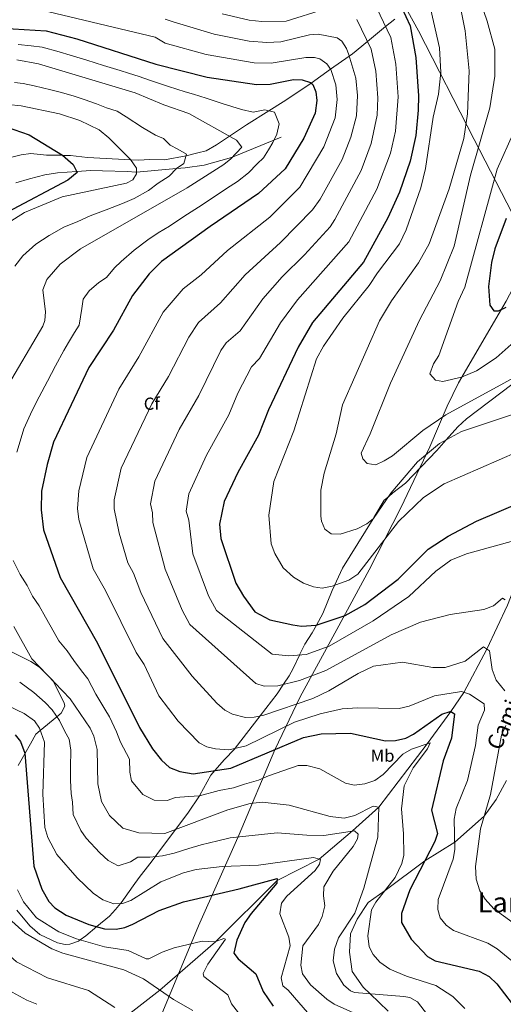
# Model space of a CAD drawing. Units: metres. Extents: x 627615 to 634512, y 4743496 to 4748252.
# Drawn here: x 630292 to 630569, y 4743779 to 4744344 of the extents above; entities that cross this region are included whole.
import ezdxf
from ezdxf.enums import TextEntityAlignment as Align

# ---------------------------------------------------------------- set-up
doc = ezdxf.new("R2010")
doc.units = ezdxf.units.M
doc.header["$MEASUREMENT"] = 0
doc.linetypes.add('DGN Style 3', pattern=[120.58494, 86.1321, -34.45284])
for name, color, linetype, lineweight in [('Nivel 1', 7, 'Continuous', 0), ('Nivel 11', 7, 'Continuous', 0), ('Nivel 21', 7, 'Continuous', 0), ('Nivel 35', 7, 'Continuous', 0), ('Nivel 37', 7, 'Continuous', 0), ('Nivel 4', 7, 'Continuous', 0), ('Nivel 44', 7, 'Continuous', 0), ('Nivel 45', 7, 'Continuous', 0), ('Nivel 5', 7, 'Continuous', 0), ('Nivel 57', 7, 'Continuous', 0), ('Nivel 61', 7, 'Continuous', 0)]:
    doc.layers.add(name, color=color, linetype=linetype, lineweight=lineweight)
doc.styles.add('Style-Arial', font='txt')
doc.styles.add('Style-Arial Narrow', font='txt')
doc.styles.add('Style-Helvetica-Narrow-Oblique', font='txt')
doc.styles.add('Style-Times New Roman', font='txt')

msp = doc.modelspace()

# ---------------------------------------------------------------- linework, layer by layer
at = {"layer": 'Nivel 1', "color": 7, "linetype": 'Continuous', "lineweight": 0}
for points in [[(630486.47, 4744399.25, 735.95), (630520.28, 4744337.73, 726.42), (630552.36, 4744275.37, 738.12), (630580.52, 4744220.71, 753.84)], [(630262.46, 4743544.19, 647.53), (630263.18, 4743545.35, 647.59), (630284.39, 4743589.38, 658.72), (630302.08, 4743625.53, 669.75), (630304.03, 4743629.52, 673), (630304.06, 4743629.57, 673.01), (630329.29, 4743673.27, 681.33), (630345.9, 4743713.06, 677.43), (630369.75, 4743765.54, 660.29), (630394.19, 4743824.01, 671.99), (630417.54, 4743876.34, 685.36), (630437.95, 4743924.9, 699.93), (630452.5, 4743955.36, 711.2), (630473.51, 4743994.13, 722.84), (630492.06, 4744028.27, 729.08), (630510.32, 4744063.79, 731.57), (630526.94, 4744098.88, 735.86), (630536.79, 4744122.32, 741.24), (630543.38, 4744135.62, 744.27), (630570.71, 4744182.47, 750.38), (630587.91, 4744215.17, 754.6)]]:
    msp.add_polyline3d(points, dxfattribs=at)
at = {"layer": 'Nivel 11', "color": 142, "linetype": 'DGN Style 3', "lineweight": 13}
for points in [[(630441.54, 4744276.58, 689.31), (630437.44, 4744274.93, 695), (630413.93, 4744265.44, 690), (630411.7, 4744264.54, 689.64), (630397.34, 4744260.5, 687.49), (630386.44, 4744259.11, 685.83), (630381.56, 4744258.66, 685), (630358.59, 4744256.55, 680), (630358.11, 4744256.5, 679.92), (630353.48, 4744256.9, 679.15), (630339, 4744257.38, 676.97), (630332.44, 4744257.42, 676.07), (630324.29, 4744256.89, 675), (630313.27, 4744256.16, 673.71), (630305.89, 4744255, 672.94), (630297.16, 4744252.79, 672.02), (630289.25, 4744250.43, 671.13)], [(630346.21, 4743766.97, 658.54), (630371.97, 4743787, 665), (630403.89, 4743814.85, 670), (630439.18, 4743849.96, 675), (630463.34, 4743862.29, 680), (630482.52, 4743878.4, 685), (630497.62, 4743892.06, 690), (630525.25, 4743928.42, 695), (630539.01, 4743947.02, 700), (630546.46, 4743957.95, 705), (630559.65, 4743982.76, 710), (630571.38, 4744008.09, 715), (630585.28, 4744043.51, 720), (630598.56, 4744074.53, 725)]]:
    msp.add_polyline3d(points, dxfattribs=at)
at = {"layer": 'Nivel 21', "color": 7, "linetype": 'DGN Style 3', "lineweight": 0}
msp.add_polyline3d([(630570.82, 4743907.45, 713), (630564.97, 4743896.49, 713), (630558, 4743886.87, 710), (630541.19, 4743872, 705), (630524.05, 4743861.21, 700), (630501.21, 4743844.31, 695), (630491.5, 4743837.31, 693), (630485.2, 4743827.82, 693), (630481.38, 4743819.39, 693), (630480.7, 4743808.84, 693), (630482.28, 4743797.66, 693), (630488.57, 4743788.81, 693), (630492.67, 4743785.01, 690), (630502.97, 4743774.89, 687)], dxfattribs=at)
at = {"layer": 'Nivel 35', "color": 92, "linetype": 'DGN Style 3', "lineweight": 0}
for points in [[(630277.27, 4744262.73, 671.34), (630292.47, 4744266.5, 671.67), (630297.9, 4744267.29, 673.78), (630306.87, 4744266.3, 674.59), (630315.01, 4744266.23, 674.66), (630316.34, 4744266.19, 675), (630320.67, 4744266.07, 675.98), (630330.4, 4744264.92, 677.45), (630355.28, 4744263.67, 680), (630359.99, 4744263.43, 680.71), (630365.98, 4744263.76, 681.61), (630374.62, 4744263.64, 682.92), (630387, 4744265.95, 685), (630387.03, 4744265.96, 685), (630393.68, 4744267.57, 686.22), (630398.57, 4744268.71, 687.12), (630404.55, 4744272.21, 688.37), (630411.96, 4744277.15, 690), (630421.75, 4744283.66, 692.18), (630434.49, 4744291.77, 695), (630442.62, 4744296.94, 696.52), (630453.41, 4744303.94, 698.52), (630458.77, 4744307.73, 700), (630469.96, 4744315.62, 705), (630480.68, 4744323.19, 710), (630482.51, 4744324.48, 710.84), (630491.11, 4744331.56, 715), (630501.52, 4744340.13, 720), (630506.73, 4744344.43, 722.51)], [(630573.91, 4744134.65, 733.74), (630547.89, 4744115.02, 733.54), (630542.98, 4744110.43, 733.54), (630536.27, 4744102.97, 735), (630530.81, 4744096.88, 735.4), (630512.94, 4744078.04, 735.18), (630505.7, 4744072.42, 735.02), (630503.07, 4744070.21, 735), (630500.74, 4744068.25, 735), (630494.8, 4744058.26, 735), (630494.39, 4744057.59, 735), (630476.77, 4744029.3, 731.82)], [(630476.77, 4744029.3, 731.82), (630472.16, 4744019.4, 730), (630470.75, 4744016.37, 729.42), (630465.57, 4744003.17, 726.74), (630461.81, 4743996.57, 725), (630459.31, 4743992.19, 723.74), (630455.11, 4743985.72, 721.79), (630452.35, 4743979.85, 720.13), (630452.14, 4743979.41, 720), (630448.49, 4743971.67, 717.74), (630446.15, 4743967.43, 716.45), (630442.98, 4743962.61, 715), (630439.34, 4743957.06, 713.46), (630429.59, 4743944.44, 710), (630415.25, 4743925.88, 705), (630414.87, 4743925.38, 704.84), (630409.13, 4743919.39, 702.52), (630403.43, 4743913.05, 700), (630401.13, 4743910.49, 698.99), (630394.94, 4743898.89, 695.12), (630394.7, 4743898.54, 695), (630388.09, 4743888.64, 692.34), (630381.03, 4743879.27, 690), (630370.27, 4743864.97, 685.39), (630369.26, 4743863.62, 685), (630366.17, 4743859.45, 683.98), (630360.11, 4743851.78, 682.6), (630356.69, 4743846.87, 681.88), (630349.69, 4743837.09, 680.08), (630349.43, 4743836.77, 680), (630346.56, 4743833.24, 679), (630343.1, 4743829.58, 677.71), (630335.84, 4743823.49, 675), (630329.46, 4743818.15, 671.26), (630326.32, 4743815.89, 670), (630325.22, 4743815.1, 669.75), (630320.36, 4743813.43, 668.89), (630317.58, 4743813.31, 668.48), (630313.26, 4743814.19, 667.93), (630303.03, 4743819.07, 666.96), (630297.26, 4743823.89, 666.62), (630289.82, 4743832.99, 666.53)], [(630290.62, 4743916.03, 673.47), (630294.42, 4743922.66, 675), (630297.7, 4743928.37, 676.77), (630300.81, 4743933.91, 678.84), (630303.36, 4743936.05, 680), (630312.88, 4743944, 685), (630315.36, 4743946.06, 686.05), (630317.35, 4743949.97, 687.28), (630317.02, 4743951.99, 687.78), (630311, 4743963.99, 690), (630310.65, 4743964.68, 690.07), (630303.09, 4743972.29, 690.02), (630302.97, 4743972.37, 690), (630297.88, 4743975.71, 689.26), (630284.57, 4743982.4, 687.13)]]:
    msp.add_polyline3d(points, dxfattribs=at)
at = {"layer": 'Nivel 4', "color": 30, "linetype": 'Continuous', "lineweight": 30, "flags": 128}
for points, elevation in [([(630503.17, 4744367.5), (630515.68, 4744340.54), (630518.93, 4744322.4), (630520.37, 4744300.35), (630520.14, 4744292.05), (630518.81, 4744277.51), (630515.63, 4744262.95), (630509.49, 4744245.14), (630502.79, 4744230.31), (630488.84, 4744204.82), (630459.62, 4744170.22), (630451.3, 4744156.16), (630434.29, 4744120.06), (630428.55, 4744105.68), (630416.76, 4744084.1), (630408.81, 4744067.55), (630406.15, 4744054.48), (630406.91, 4744046.25), (630415.62, 4744020.68), (630419.92, 4744013.12), (630426.39, 4744004.21), (630435.1, 4743999.69), (630448.34, 4743996.68), (630453.31, 4743996.02), (630461.74, 4743996.55), (630478.34, 4744002.05), (630489.61, 4744008.38), (630508.61, 4744022.85), (630526.01, 4744040.2)], 725), ([(630281.57, 4744339.29), (630306.65, 4744337.77), (630324.25, 4744333.06), (630369.72, 4744318.57), (630399.04, 4744310.99), (630427.33, 4744306.92), (630435.25, 4744307.05), (630448.62, 4744309.7), (630453.69, 4744309.49), (630458.42, 4744308.02), (630459.72, 4744306.95), (630461.46, 4744302.72), (630461.99, 4744297.74), (630461.02, 4744290.33), (630454.64, 4744276.14), (630443.79, 4744258.53), (630428.53, 4744244.3), (630400.75, 4744225.38), (630372.97, 4744205.23), (630365.86, 4744198.28), (630356.18, 4744185.7), (630345.39, 4744165.91), (630331.28, 4744144.43), (630310.96, 4744101.56), (630307.27, 4744088.81), (630304.14, 4744073.44), (630303.76, 4744062.81), (630305.22, 4744051.26), (630314.69, 4744023.92), (630336.26, 4743986.17), (630360.23, 4743937.72), (630367.71, 4743925.6), (630372.94, 4743919.04), (630377.5, 4743914.91), (630383.51, 4743912.5), (630391.15, 4743911.28), (630412.69, 4743914.39), (630454.3, 4743932.03), (630464.44, 4743934.25), (630481.31, 4743934.6), (630501.52, 4743930.06), (630507.21, 4743930.38), (630513.04, 4743931.67), (630517.53, 4743933.89), (630533.77, 4743945.38), (630538.53, 4743947.06), (630538.95, 4743947.06), (630540.93, 4743945.58), (630539.24, 4743931.75), (630534.48, 4743918.67), (630527.8, 4743890.41), (630531.36, 4743877), (630529.83, 4743872.27), (630515.35, 4743844.54), (630510.69, 4743830.98), (630510.65, 4743825.95), (630516.1, 4743816.28), (630525.49, 4743806.3), (630529.86, 4743803.82), (630555.14, 4743797.94), (630560.98, 4743794.92), (630565.32, 4743790.63), (630574.03, 4743779.12)], 700), ([(630279.14, 4744284.01), (630296.95, 4744277.99), (630316.16, 4744266.35), (630322.28, 4744260.9), (630324.51, 4744256.45), (630319.24, 4744252.02), (630284.52, 4744233.52)], 675), ([(630570.73, 4744230.05), (630564.18, 4744212.62), (630562.31, 4744204.68), (630560.49, 4744190.9), (630561.39, 4744180.14), (630563.69, 4744176.93), (630566.27, 4744176.88), (630570.76, 4744179.06)], 750), ([(630526.01, 4744040.2), (630537.48, 4744047.69), (630553.67, 4744056.18), (630579.6, 4744067.4)], 725), ([(630288.87, 4743933.62), (630291.93, 4743929.68), (630294.39, 4743923.08), (630299.62, 4743858.27), (630304.32, 4743844.91), (630308.28, 4743837.99), (630311.62, 4743834.23), (630318.15, 4743830.16), (630331.28, 4743824.75), (630340.13, 4743822.31), (630346.92, 4743822.14), (630351.83, 4743823.05), (630356.51, 4743824.88), (630371.51, 4743832.83), (630385.53, 4743837.73), (630417.49, 4743845.14), (630439.29, 4743851.08), (630439.04, 4743848.44), (630424.33, 4743831.11), (630420.78, 4743825.91), (630416.15, 4743815.67), (630414.48, 4743808.23), (630416.96, 4743804.94), (630427.05, 4743796.49), (630431.28, 4743786.22), (630437, 4743777.92)], 675)]:
    msp.add_lwpolyline(points, dxfattribs=dict(at, elevation=elevation))
at = {"layer": 'Nivel 5', "color": 30, "linetype": 'Continuous', "lineweight": 0, "flags": 128}
for points, elevation in [([(630525.51, 4744358.27), (630532.49, 4744327.83), (630533.1, 4744313.74), (630531.89, 4744301.28), (630528.71, 4744288.11), (630524.31, 4744258.72), (630521.64, 4744247.65), (630513.3, 4744223.44), (630509.51, 4744215.39), (630496.77, 4744198.77), (630492.08, 4744191.46), (630476.95, 4744172.77), (630465.8, 4744156.68), (630461.84, 4744149.4), (630448.88, 4744107.99), (630437.37, 4744078.96), (630434.55, 4744059.73), (630435.83, 4744043.26), (630437.94, 4744037.69), (630442.67, 4744029.5), (630448.59, 4744024.12), (630454.44, 4744020.7), (630460.09, 4744018.56), (630465.06, 4744017.75), (630470.78, 4744018.89), (630480.31, 4744022.45), (630485.47, 4744025.78), (630508.95, 4744055.95), (630523.3, 4744069.91), (630535.13, 4744077.62), (630587.62, 4744100.6)], 730), ([(630542.94, 4744358.9), (630547.06, 4744337.6), (630549.42, 4744314.68), (630548.43, 4744289.97), (630546.39, 4744275.97), (630537.96, 4744246.9), (630526.49, 4744215.47), (630520.37, 4744204.47), (630504.82, 4744182.64), (630498.03, 4744171.2), (630476.73, 4744123.03), (630473.03, 4744106.32), (630466.2, 4744083.78), (630464.36, 4744073.95), (630464.25, 4744059.18), (630464.68, 4744056.24), (630466.71, 4744051.71), (630470.33, 4744048.94), (630475.34, 4744048.81), (630485.16, 4744051.87), (630490.68, 4744054.62), (630494.62, 4744057.78), (630504.5, 4744072.31), (630519.82, 4744090.23), (630532.43, 4744100.87), (630545.02, 4744107.75), (630605.45, 4744127.77)], 735), ([(630553.85, 4744360.55), (630559.7, 4744343.19), (630564.08, 4744327.21), (630564.09, 4744311.61), (630561.32, 4744293.45), (630550.12, 4744254.91), (630540.78, 4744214.15), (630532.87, 4744194.25), (630520.87, 4744171.67), (630504.24, 4744135.36), (630492.73, 4744106.33), (630487.47, 4744095.34), (630488.39, 4744092.09), (630490.92, 4744089.37), (630495.96, 4744088.6), (630500.59, 4744090.89), (630505.46, 4744093.69), (630522.93, 4744108.22), (630536.09, 4744117.34), (630602.63, 4744153.69)], 740), ([(630494.22, 4744355.6), (630504.49, 4744333.82), (630507.44, 4744318.46), (630508.69, 4744299.83), (630507.25, 4744280.07), (630504.3, 4744267.51), (630496.42, 4744246.8), (630480.42, 4744216.63), (630450.92, 4744183.35), (630441.18, 4744170), (630429.12, 4744149.63), (630424.47, 4744144.9), (630416.69, 4744129.62), (630411.54, 4744117.22), (630398.67, 4744094.06), (630388.54, 4744071.92), (630387.11, 4744061.91), (630388.56, 4744056.89), (630390.95, 4744037.44), (630399.91, 4744013.41), (630404.52, 4744005.04), (630436.48, 4743979.95), (630445.98, 4743978.85), (630456, 4743979.75), (630469.09, 4743984.39), (630494.34, 4743999.1), (630514.82, 4744012.92), (630530.27, 4744027.54), (630539, 4744033.83), (630547.82, 4744037.52), (630580.35, 4744046.47)], 720), ([(630296.27, 4744351.46), (630369.23, 4744333.96), (630375.03, 4744330.58), (630398.54, 4744324.03), (630426.06, 4744319.24), (630435.86, 4744319.05), (630455.78, 4744322.43), (630460.75, 4744322.41), (630463.69, 4744321.54), (630467.83, 4744318.64), (630470.09, 4744315.43), (630472.95, 4744306.65), (630473.67, 4744298.26), (630472.58, 4744287.76), (630466.12, 4744271.03), (630452.3, 4744247.85), (630434.99, 4744230.71), (630410.86, 4744211.54), (630395.68, 4744197.57), (630385.25, 4744189.57), (630373.88, 4744176.28), (630359.83, 4744150.52), (630348.38, 4744132.09), (630330.05, 4744092.85), (630325.52, 4744073.71), (630324.78, 4744063.42), (630325.53, 4744057.23), (630333.72, 4744028.79), (630340.71, 4744016.5), (630358.31, 4743980.81), (630362.9, 4743974.01), (630371.45, 4743956.01), (630382.4, 4743941.5), (630394.44, 4743929.03), (630398.87, 4743926.72), (630403.92, 4743925.63), (630411.48, 4743925.01), (630421.56, 4743927.33), (630449.19, 4743940.79), (630463.94, 4743945.6), (630476.58, 4743948.53), (630485.49, 4743949.12), (630509.34, 4743948.62), (630515.09, 4743949.95), (630529.64, 4743956.02), (630544.99, 4743958.48), (630549.54, 4743956.85), (630557.97, 4743951.47), (630558.16, 4743947.73), (630554.66, 4743939.05), (630553.11, 4743927.52), (630548.41, 4743907.31), (630541.93, 4743891.26), (630540.9, 4743885.26), (630541.29, 4743867.74), (630540.35, 4743862.18), (630531.64, 4743839.14), (630531.37, 4743833.26), (630532.82, 4743828.49), (630536.24, 4743824.31), (630540.54, 4743821.33), (630560.15, 4743814.04), (630565.42, 4743810.85), (630578.04, 4743800.52)], 705), ([(630407.77, 4744347.49), (630423.23, 4744343.79), (630430.54, 4744343.11), (630444.34, 4744343.29)], 715), ([(630444.34, 4744343.29), (630466.43, 4744350.04)], 715), ([(630374.96, 4744344.36), (630379.69, 4744342.76), (630403.16, 4744335.76), (630423.3, 4744331.67), (630433.29, 4744331.02), (630441.46, 4744331.45), (630457.87, 4744335.36), (630462.84, 4744335.71), (630473.77, 4744333.69), (630476.32, 4744331.81), (630479.12, 4744327.53), (630480.47, 4744323.91), (630484.45, 4744310.59), (630485.35, 4744300.62), (630484.76, 4744288.82), (630481.63, 4744276.64), (630476.58, 4744263.74), (630463.92, 4744241.13), (630459.62, 4744235), (630441.14, 4744216.12), (630420.97, 4744197.69), (630406.83, 4744181.54), (630394.12, 4744170.24), (630388.52, 4744161.84), (630377.01, 4744139.31), (630367.31, 4744123.66), (630349.73, 4744086.68), (630345.76, 4744068.4), (630345.81, 4744063.4), (630348.63, 4744049.39), (630353.5, 4744032.24), (630356.81, 4744026.45), (630361, 4744015.24), (630373.72, 4743988.88), (630390.59, 4743967.35), (630404.66, 4743951.69), (630409.29, 4743947.84), (630413.7, 4743945.51), (630421.05, 4743943.6), (630426.06, 4743943.66), (630431.66, 4743944.89), (630459.78, 4743954.41), (630469, 4743958.83), (630485.7, 4743968.86), (630494.63, 4743973.06), (630511.14, 4743975.25), (630528.54, 4743972.18), (630535.64, 4743972.31), (630547.19, 4743975.88), (630557.59, 4743984.04), (630561.2, 4743981.79), (630562.66, 4743971.1), (630564.87, 4743964.99), (630569.84, 4743958.86)], 710), ([(630484.94, 4744344.09), (630493.3, 4744327.1), (630495.94, 4744314.53), (630497.02, 4744299.3), (630496.71, 4744289.33), (630493.27, 4744272.93), (630487.55, 4744257.54), (630472.44, 4744229.3), (630469.59, 4744225.2), (630455.04, 4744209.15), (630442.22, 4744196.47), (630431.08, 4744183.85), (630417.98, 4744165.56), (630410.08, 4744158.54), (630406.9, 4744154.19), (630394.32, 4744128.33), (630382.96, 4744108.88), (630369.12, 4744079.24), (630366.57, 4744066.19), (630367.7, 4744061), (630367.88, 4744055.54), (630374.98, 4744028.64), (630384.76, 4744005.08), (630389.12, 4743996.96), (630427.06, 4743963.07), (630431.79, 4743961.47), (630439.57, 4743961.79), (630452.14, 4743964.81), (630467.25, 4743970.58), (630504.65, 4743991.05), (630521.53, 4743998.31), (630538.47, 4744002.66), (630557.82, 4744005.54), (630563.45, 4744007.63), (630568.51, 4744011.94), (630570.14, 4744011.01)], 715), ([(630290.68, 4744329.9), (630298.13, 4744329.14), (630304.49, 4744328.29), (630314.11, 4744325.56), (630320.47, 4744323.78), (630330.02, 4744320.82), (630339.58, 4744317.87), (630349.13, 4744314.92), (630353.91, 4744313.44), (630360.1, 4744311.54), (630366.08, 4744309.39), (630376.83, 4744305.63), (630386.39, 4744302.73), (630391.23, 4744301.25), (630398.45, 4744299.02), (630407.77, 4744295.87), (630418.86, 4744292.47), (630425.59, 4744290.99), (630432.28, 4744292.31), (630437.83, 4744290.94), (630440.51, 4744284.36), (630438.99, 4744278.38), (630436.83, 4744273.56), (630434.21, 4744269.31), (630431.4, 4744264.76), (630427.75, 4744261.35), (630422.78, 4744256.22), (630416.5, 4744251.26), (630410.26, 4744247.1), (630401.91, 4744241.6), (630394.17, 4744236.51), (630385.79, 4744231.08), (630377.41, 4744225.65), (630371.05, 4744221.7), (630365.11, 4744217.71), (630357.22, 4744211.75), (630349.84, 4744205.29), (630345.88, 4744201.72), (630341.32, 4744196.09), (630336.9, 4744193.2), (630331.41, 4744188.42), (630328.01, 4744183.69), (630327.2, 4744178.28), (630325.71, 4744168.68), (630322.97, 4744164.5), (630319.61, 4744158.7), (630316.78, 4744154.16), (630312.11, 4744145.33)], 695), ([(630289.82, 4744321.12), (630302.33, 4744318.8), (630357.85, 4744302.16), (630374.26, 4744295.19), (630388.55, 4744290.19), (630415.94, 4744274.93), (630419.02, 4744270.99), (630412.74, 4744264.14), (630408.6, 4744261.04), (630387.6, 4744247.64), (630326.4, 4744212.47), (630314.7, 4744203.7), (630307.01, 4744194.85), (630304.78, 4744188.99), (630306.34, 4744176.46), (630306.03, 4744171.45), (630304.81, 4744168.21), (630283.16, 4744131.35)], 690), ([(630288.49, 4744308.09), (630293.54, 4744307.37), (630299.78, 4744306.18), (630309.47, 4744303.75), (630315.54, 4744302.3), (630322.71, 4744300.08), (630328.54, 4744298.22), (630335.58, 4744295.7), (630341.29, 4744293.39), (630347.5, 4744291.52), (630352.61, 4744288.26), (630362.04, 4744282.21), (630369.42, 4744277.87), (630374.03, 4744275.81), (630377.96, 4744272.12), (630382.33, 4744269.68), (630387.29, 4744266.92), (630385.69, 4744261.53), (630381.51, 4744258.63), (630377.26, 4744254.25), (630370.91, 4744250.33), (630365.51, 4744246.12), (630357.24, 4744241.49), (630350.46, 4744238.48), (630341.23, 4744234.95), (630332, 4744231.43), (630324.97, 4744228.27), (630316.82, 4744224.99), (630308.37, 4744220.16), (630300.73, 4744215.3), (630293.24, 4744208.58), (630288.7, 4744202.68)], 685), ([(630277.21, 4744296.08), (630292.34, 4744294.54), (630314.4, 4744290.1), (630326.02, 4744286.26), (630337.15, 4744280.89), (630342.77, 4744276.31), (630355.15, 4744263.86), (630358.64, 4744258.91), (630358.57, 4744255.52), (630356.44, 4744252.08), (630352.89, 4744250.28), (630315.85, 4744242.45), (630294.26, 4744233.34), (630282.76, 4744226.08)], 680), ([(630575.19, 4744280.14), (630565.5, 4744258.18), (630547.05, 4744190.6), (630543.21, 4744182.23), (630531.96, 4744151.35), (630529.02, 4744146.61), (630526.82, 4744140.89), (630530.09, 4744137.1), (630534.3, 4744136.45), (630544.96, 4744138.8), (630553.64, 4744142.52), (630565.02, 4744150.03), (630577.03, 4744160.62)], 745), ([(630312.11, 4744145.33), (630307.43, 4744136.51), (630302.76, 4744127.68), (630298.75, 4744119.77), (630294, 4744109.26), (630291.75, 4744102.11), (630289.82, 4744095.76)], 695), ([(630287.7, 4744033.59), (630291.79, 4744025.53), (630295.76, 4744019.28), (630298.8, 4744013.12), (630302.7, 4744007.66), (630306.38, 4744001.13), (630311.26, 4743992.4), (630313.99, 4743987.5), (630318.69, 4743981.72), (630322.52, 4743976.24), (630327.09, 4743970.39), (630330.55, 4743965.69), (630335.29, 4743956.91), (630340.35, 4743948.32), (630343.01, 4743943.83), (630347.16, 4743935.26), (630349.4, 4743929.35), (630354.5, 4743919.64), (630354.68, 4743912.22), (630355.7, 4743907.16), (630362.12, 4743899.39), (630368.65, 4743896.11), (630376.2, 4743895.93), (630380.87, 4743897.7), (630388.55, 4743898.26), (630394.71, 4743898.54), (630406.03, 4743901.67), (630414.26, 4743903.17), (630420.5, 4743905.23), (630428.58, 4743907.61), (630434.34, 4743910.06), (630451.33, 4743916.05), (630456.33, 4743915.95), (630463.7, 4743914.06), (630478.55, 4743905.88), (630483.44, 4743904.65), (630489.64, 4743905.41), (630495.26, 4743907.32), (630500.04, 4743910.74), (630511.46, 4743922.51), (630516.41, 4743925.4), (630527, 4743929.02), (630525.46, 4743925.64), (630517.22, 4743914.59), (630512.15, 4743904.26), (630510.68, 4743891.1), (630511.85, 4743876.7), (630511.89, 4743864.58), (630510.78, 4743859.74), (630506.96, 4743851.63), (630495.84, 4743837.48), (630493.47, 4743833.07), (630491.34, 4743818.28), (630492, 4743812), (630494.33, 4743807.59), (630498.23, 4743803.16), (630503.98, 4743799.11), (630513.39, 4743795.02), (630530.28, 4743789.67), (630540.13, 4743783.46), (630546.88, 4743776.48)], 695), ([(630288.24, 4743995.75), (630298.41, 4743977.13), (630320.4, 4743954.18), (630332.03, 4743937.34), (630334.09, 4743932.79), (630335.95, 4743925.23), (630336.42, 4743905.39), (630338.45, 4743895.28), (630343.14, 4743887.33), (630350.68, 4743880.11), (630359.81, 4743877.31), (630374.89, 4743876.94), (630411.02, 4743890.62), (630423.7, 4743894.13), (630430.66, 4743894.98), (630446.07, 4743893.14), (630469.76, 4743886.75), (630477.74, 4743885.78), (630483.75, 4743887.25), (630494.27, 4743892.74), (630497.62, 4743892.06), (630496.98, 4743874.9), (630489.05, 4743845.49), (630483.92, 4743831.27), (630474.56, 4743817.14), (630472.21, 4743810.64), (630471.48, 4743803.81), (630473.27, 4743796.62), (630477.5, 4743789.87), (630481.42, 4743786.58), (630483.61, 4743785.76), (630511.92, 4743783.43), (630515.42, 4743782.8), (630519.75, 4743780.29), (630529.92, 4743767.2)], 690), ([(630291.53, 4743963.75), (630299.69, 4743957.92), (630306.12, 4743952.15), (630310.19, 4743947.89), (630314.45, 4743941.73), (630317.39, 4743935.57), (630319.98, 4743931.04), (630320.81, 4743924.77), (630320.73, 4743914.77), (630320.76, 4743907.35), (630321.06, 4743899.97), (630321.76, 4743894.87), (630322.25, 4743887.81), (630326.62, 4743878.75), (630329.64, 4743874.25), (630337.56, 4743865.81), (630342.22, 4743861.45), (630348.13, 4743858.35), (630355.12, 4743860.63), (630359.37, 4743863.28), (630366.19, 4743863.29), (630373.52, 4743864.09), (630380.2, 4743865.66), (630388.51, 4743868.38), (630395.67, 4743870.46), (630405.29, 4743872.84), (630412.38, 4743874.48), (630439.26, 4743877.35), (630456.28, 4743875.93), (630466.12, 4743875.9), (630483.62, 4743878.57), (630485.71, 4743876.48), (630485.37, 4743873.91), (630482.86, 4743869.58), (630471.34, 4743855.31), (630466.07, 4743846.28), (630465.77, 4743841.09), (630466.67, 4743835.41), (630465.09, 4743829.22), (630463.08, 4743824.63), (630454.05, 4743812.51), (630452.78, 4743801.31), (630453.86, 4743796.33), (630458.31, 4743790.07), (630467.78, 4743781.78), (630471.97, 4743779.05), (630498.86, 4743766.93)], 685), ([(630271.1, 4743956.78), (630294.06, 4743945.93), (630299.99, 4743941.6), (630302.82, 4743937.5), (630305.86, 4743929.29), (630304.72, 4743899.44), (630306.05, 4743880.34), (630307.77, 4743874.59), (630312.87, 4743864.96), (630324.44, 4743851.5), (630333.76, 4743842.79), (630339.15, 4743838.82), (630345.59, 4743836.58), (630350.58, 4743836.83), (630355.32, 4743838.52), (630372.58, 4743849.26), (630385.51, 4743854.38), (630392.78, 4743856.28), (630407.64, 4743858.11), (630428.57, 4743858.87), (630460.14, 4743863.23), (630464.1, 4743862.07), (630463.56, 4743859.31), (630461.06, 4743855.72), (630444.86, 4743841.07), (630441.8, 4743837.05), (630440.85, 4743830.92), (630445.94, 4743817.53), (630446.78, 4743812.51), (630441.6, 4743794.02), (630442.61, 4743789.54), (630445.66, 4743787.09), (630460.26, 4743770.08)], 680), ([(630570.44, 4743938.9), (630567.95, 4743933.38), (630561.65, 4743899.33), (630555.9, 4743879.68), (630553.16, 4743857.92), (630553.46, 4743850.82), (630555.48, 4743844.02), (630558.57, 4743839.2), (630563.63, 4743833.72), (630574.68, 4743825.67)], 710), ([(630244.61, 4743903.54), (630246.77, 4743898.99), (630246.74, 4743884.72), (630247.78, 4743879.19), (630267.02, 4743835.08), (630275.57, 4743819.82), (630285.99, 4743806.62), (630289.79, 4743803.36), (630307.42, 4743794.03), (630330.98, 4743786.83), (630346.2, 4743777.17)], 660), ([(630290.32, 4743844.65), (630293.66, 4743837.71), (630301.09, 4743828.57), (630314.08, 4743820.45), (630324.2, 4743816.49), (630340.26, 4743811.97), (630353.82, 4743809.79), (630364.06, 4743804.97), (630365.7, 4743804.94), (630373.2, 4743808.92), (630380.21, 4743811.36), (630396.2, 4743815.07), (630403.48, 4743814.7), (630408.63, 4743816.69), (630409.56, 4743816.35), (630399.57, 4743802.05), (630396.79, 4743796.55), (630397.15, 4743794.93), (630410.92, 4743784.37), (630413.04, 4743779.24), (630422.44, 4743767.16)], 670), ([(630287.04, 4743826.57), (630294.75, 4743819.79), (630310, 4743810.73), (630316.28, 4743808.31), (630351.26, 4743798.62), (630362.52, 4743793.48), (630379.82, 4743781.62), (630390.94, 4743775.44)], 665), ([(630280.86, 4743789.29), (630295.62, 4743781.23), (630301.45, 4743778.91)], 655)]:
    msp.add_lwpolyline(points, dxfattribs=dict(at, elevation=elevation))
at = {"layer": 'Nivel 57', "color": 92, "linetype": 'DGN Style 3', "lineweight": 0}
for points in [[(630506.73, 4744344.43, 722.51), (630501.52, 4744340.13, 720), (630491.11, 4744331.56, 715), (630482.51, 4744324.48, 710.84), (630480.68, 4744323.19, 710), (630469.96, 4744315.62, 705), (630458.77, 4744307.73, 700), (630453.41, 4744303.94, 698.52), (630442.62, 4744296.94, 696.52), (630434.49, 4744291.77, 695), (630421.75, 4744283.66, 692.18), (630411.96, 4744277.15, 690), (630404.55, 4744272.21, 688.37), (630398.57, 4744268.71, 687.12), (630393.68, 4744267.57, 686.22), (630387.03, 4744265.96, 685), (630387, 4744265.95, 685), (630374.62, 4744263.64, 682.92), (630365.98, 4744263.76, 681.61), (630359.99, 4744263.43, 680.71), (630355.28, 4744263.67, 680), (630330.4, 4744264.92, 677.45), (630320.67, 4744266.07, 675.98), (630316.34, 4744266.19, 675), (630315.01, 4744266.23, 674.66), (630306.87, 4744266.3, 674.59), (630297.9, 4744267.29, 673.78), (630292.47, 4744266.5, 671.67), (630277.27, 4744262.73, 671.34)], [(630289.82, 4743832.99, 666.53), (630297.26, 4743823.89, 666.62), (630303.03, 4743819.07, 666.96), (630313.26, 4743814.19, 667.93), (630317.58, 4743813.31, 668.48), (630320.36, 4743813.43, 668.89), (630325.22, 4743815.1, 669.75), (630326.32, 4743815.89, 670), (630329.46, 4743818.15, 671.26), (630335.84, 4743823.49, 675), (630343.1, 4743829.58, 677.71), (630346.56, 4743833.24, 679), (630349.43, 4743836.77, 680), (630349.69, 4743837.09, 680.08), (630356.69, 4743846.87, 681.88), (630360.11, 4743851.78, 682.6), (630366.17, 4743859.45, 683.98), (630369.26, 4743863.62, 685), (630370.27, 4743864.97, 685.39), (630381.03, 4743879.27, 690), (630388.09, 4743888.64, 692.34), (630394.7, 4743898.54, 695), (630394.94, 4743898.89, 695.12), (630401.13, 4743910.49, 698.99), (630403.43, 4743913.05, 700), (630409.13, 4743919.39, 702.52), (630414.87, 4743925.38, 704.84), (630415.25, 4743925.88, 705), (630429.59, 4743944.44, 710), (630439.34, 4743957.06, 713.46), (630442.98, 4743962.61, 715), (630446.15, 4743967.43, 716.45), (630448.49, 4743971.67, 717.74), (630452.14, 4743979.41, 720), (630452.35, 4743979.85, 720.13), (630455.11, 4743985.72, 721.79), (630459.31, 4743992.19, 723.74), (630461.81, 4743996.57, 725), (630465.57, 4744003.17, 726.74), (630470.75, 4744016.37, 729.42), (630472.16, 4744019.4, 730), (630476.77, 4744029.3, 731.82), (630494.39, 4744057.59, 735), (630494.8, 4744058.26, 735), (630500.74, 4744068.25, 735), (630503.07, 4744070.21, 735), (630505.7, 4744072.42, 735.02), (630512.94, 4744078.04, 735.18), (630530.81, 4744096.88, 735.4), (630536.27, 4744102.97, 735), (630542.98, 4744110.43, 733.54), (630547.89, 4744115.02, 733.54), (630573.91, 4744134.65, 733.74)], [(630284.57, 4743982.4, 687.13), (630297.88, 4743975.71, 689.26), (630302.97, 4743972.37, 690), (630303.09, 4743972.29, 690.02), (630310.65, 4743964.68, 690.07), (630311, 4743963.99, 690), (630317.02, 4743951.99, 687.78), (630317.35, 4743949.97, 687.28), (630315.36, 4743946.06, 686.05), (630312.88, 4743944, 685), (630303.36, 4743936.05, 680), (630300.81, 4743933.91, 678.84), (630297.7, 4743928.37, 676.77), (630294.42, 4743922.66, 675), (630290.62, 4743916.03, 673.47)]]:
    msp.add_polyline3d(points, dxfattribs=at)
at = {"layer": 'Nivel 61', "color": 7, "linetype": 'Continuous', "lineweight": 0}
msp.add_3dface([(627700.93, 4743496.03), (627615.12, 4748122.81), (634421.67, 4748252.47), (634512.14, 4743625.76)], dxfattribs=at)

# ---------------------------------------------------------------- texts
at = {"layer": 'Nivel 37', "color": 92, "linetype": 'Continuous', "lineweight": 0}
for s, style, p in [('Cf', 'Style-Arial', (630367.31, 4744123.66, 710)), ('Mb', 'Style-Arial Narrow', (630499.75, 4743921.64, 697.76))]:
    msp.add_text(s, height=7, dxfattribs=dict(at, style=style)).set_placement(p, align=Align.MIDDLE_CENTER)
at = {"layer": 'Nivel 44', "color": 7, "linetype": 'Continuous', "lineweight": 0, "style": 'Style-Helvetica-Narrow-Oblique'}
msp.add_text('Camino de Nagore', height=8.9999, rotation=66.59, dxfattribs=at).set_placement((630588.44, 4743972.8, 716.23), align=Align.CENTER)
at = {"layer": 'Nivel 45', "color": 7, "linetype": 'Continuous', "lineweight": 0, "style": 'Style-Times New Roman'}
msp.add_text('Landakoa', height=11.5, dxfattribs=at).set_placement((630590.51, 4743837.45, 715), align=Align.MIDDLE_CENTER)

doc.saveas('drawing.dxf')
